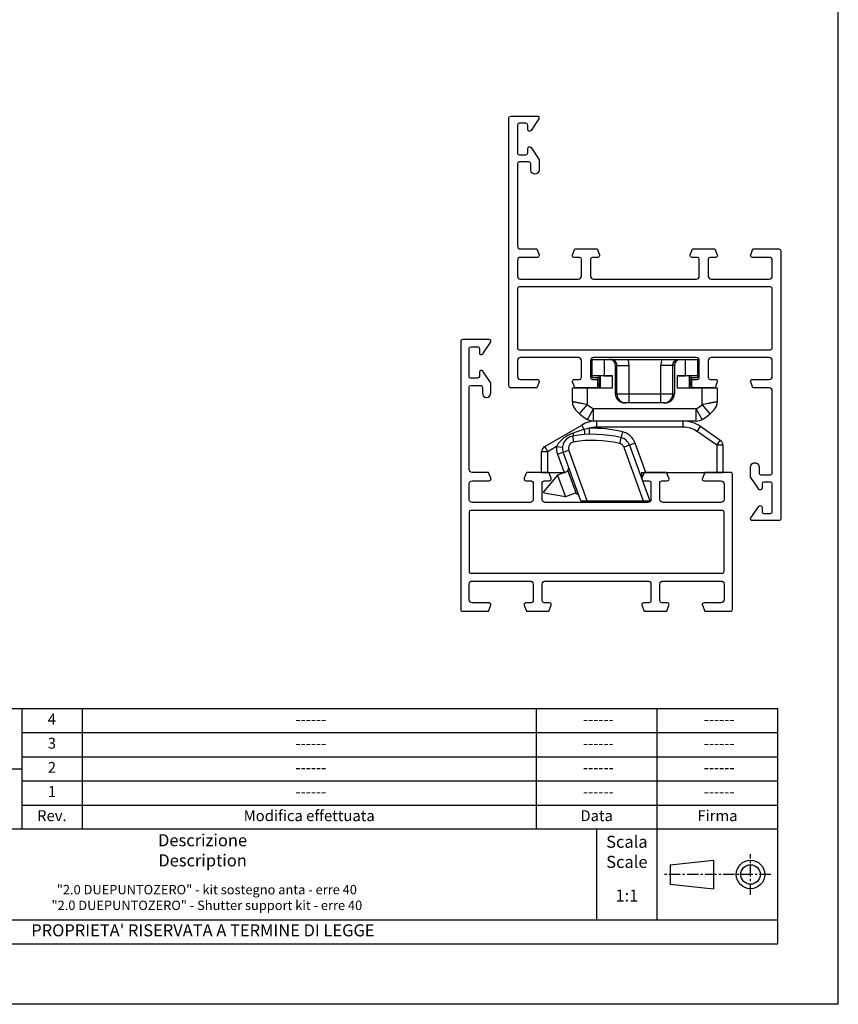
# Model space of a CAD drawing. Units: millimetres. Extents: x 2757 to 2967, y 1516 to 1813.
# Drawn here: x 2832 to 2967, y 1516 to 1679 of the extents above; entities that cross this region are included whole.
import ezdxf
from ezdxf.enums import TextEntityAlignment as Align

# ---------------------------------------------------------------- set-up
doc = ezdxf.new("R2010")
doc.units = ezdxf.units.MM
doc.linetypes.add('CENTER', pattern=[0.6, 0.375, -0.075, 0.075, -0.075])
doc.styles.add('DAVIDE', font='arial.ttf', dxfattribs={"height": 2.5})
doc.styles.add('pep', font='arial.ttf')

# ---------------------------------------------------------------- blocks, each defined once
blk = doc.blocks.new('I$C39FDDCDA')
at = {"linetype": 'CENTER', "ltscale": 5}
for p, q in [((14.32, 0), (14.32, 6.72)), ((17.69, 3.36), (0, 3.36))]:
    blk.add_line(p, q, dxfattribs=at)
at = {"linetype": 'Continuous'}
for p, q in [((1, 4.97), (8.2, 5.72)), ((1, 4.97), (1, 1.75)), ((8.2, 5.72), (8.2, 1)), ((1, 1.75), (8.2, 1))]:
    blk.add_line(p, q, dxfattribs=at)
for radius in [2.36, 1.61]:
    blk.add_circle((14.32, 3.36), radius)
blk = doc.blocks.new('A$C50700035')
for points in [[(21.3, 12, -0.414213), (21.6, 11.7), (21.6, 10.8, 0.525872), (22.01, 10.52), (23, 10.9), (23, 14.61), (22.01, 14.99, 0.525872), (21.6, 14.71), (21.6, 13.8, -0.414213), (21.3, 13.5), (18.5, 13.5, -0.414213), (18, 14), (18, 31, -0.414214), (18.5, 31.5), (21.3, 31.5, -0.414213), (21.6, 31.2), (21.6, 30.3, 0.525872), (22.01, 30.02), (23, 30.4), (23, 34.11), (22.01, 34.49, 0.525872), (21.6, 34.21), (21.6, 33.3, -0.414213), (21.3, 33), (18.5, 33, -0.414213), (18, 33.5), (18, 43.1, -0.414214), (18.5, 43.6), (21.1, 43.6, -0.414213), (21.6, 43.1), (21.6, 40.3, 0.525872), (22.01, 40.02), (23, 40.4), (23, 43.1, -0.414214), (23.5, 43.6), (37.1, 43.6, -0.414213), (37.4, 43.3), (37.4, 41.7, -0.414214), (37.1, 41.4), (36.1, 41.4, 1), (36.1, 40), (37.7, 40, 0.151148), (37.87, 40.05), (39.77, 41.35, 0.737396), (39.6, 41.9), (38.9, 41.9, -0.414213), (38.6, 42.2), (38.6, 43.3, -0.414214), (38.9, 43.6), (43.5, 43.6, -0.414213), (43.8, 43.3), (43.8, 42.2, -0.414214), (43.5, 41.9), (42.8, 41.9, 0.414214), (42.5, 41.6, 0.247566), (42.63, 41.35), (44.53, 40.05, 0.603122), (45, 40.3), (45, 44.7, 0.414213), (44.7, 45), (0.3, 45, 0.414214), (0, 44.7), (0, 40.4), (0.99, 40.02, 0.525874), (1.4, 40.3), (1.4, 43.1, -0.414214), (1.9, 43.6), (4.5, 43.6, -0.414214), (5, 43.1), (5, 33.5, -0.414214), (4.5, 33), (1.7, 33, -0.414214), (1.4, 33.3), (1.4, 34.2, 0.525872), (0.99, 34.48), (0, 34.1), (0, 30.39), (0.99, 30.01, 0.525872), (1.4, 30.29), (1.4, 31.2, -0.414213), (1.7, 31.5), (4.5, 31.5, -0.414213), (5, 31), (5, 14, -0.414213), (4.5, 13.5), (1.7, 13.5, -0.414214), (1.4, 13.8), (1.4, 14.7, 0.525872), (0.99, 14.98), (0, 14.6), (0, 10.89), (0.99, 10.51, 0.525872), (1.4, 10.79), (1.4, 11.7, -0.414213), (1.7, 12), (4.5, 12, -0.414213), (5, 11.5), (5, 1.9, -0.414214), (4.5, 1.4), (1.9, 1.4, -0.414214), (1.4, 1.9), (1.4, 4.7, 0.525872), (0.99, 4.98), (0, 4.6), (0, 0.3, 0.414214), (0.3, 0), (22.7, 0, 0.414214), (23, 0.3), (23, 4.6), (22.01, 4.98, 0.525874), (21.6, 4.7), (21.6, 1.9, -0.414214), (21.1, 1.4), (18.5, 1.4, -0.414214), (18, 1.9), (18, 11.5, -0.414214), (18.5, 12)], [(6.6, 43.6, 0.414214), (6.3, 43.3), (6.3, 1.7, 0.414214), (6.6, 1.4), (16.4, 1.4, 0.414214), (16.7, 1.7), (16.7, 43.3, 0.414213), (16.4, 43.6), (16.4, 43.6)]]:
    blk.add_lwpolyline(points, format="xyb", close=True)
for points in [[(21.96, 40), (21.9, 40)], [(1.05, 5), (1.1, 5)]]:
    blk.add_lwpolyline(points)
blk = doc.blocks.new('A$C27CE7B48')
for points in [[(23.7, 33), (26.5, 33, 0.414214), (27, 33.5), (27, 43.1, 0.414214), (26.5, 43.6), (23.9, 43.6, 0.414214), (23.4, 43.1), (23.4, 40.3, -0.525874), (22.99, 40.02), (22, 40.4), (22, 44.7, -0.414214), (22.3, 45), (66.7, 45, -0.414213), (67, 44.7), (67, 40.3, -0.603122), (66.53, 40.05), (64.63, 41.35, -0.247566), (64.5, 41.6, -0.414214), (64.8, 41.9), (65.5, 41.9, 0.414214), (65.8, 42.2), (65.8, 43.3, 0.414213), (65.5, 43.6), (60.9, 43.6, 0.414214), (60.6, 43.3), (60.6, 42.2, 0.414213), (60.9, 41.9), (61.6, 41.9, -0.737396), (61.77, 41.35), (59.87, 40.05, -0.151148), (59.7, 40), (58.1, 40, -1), (58.1, 41.4), (59.1, 41.4, 0.414214), (59.4, 41.7), (59.4, 43.3, 0.414213), (59.1, 43.6), (45.5, 43.6, 0.414214), (45, 43.1), (45, 40.4), (44.01, 40.02, -0.525872), (43.6, 40.3), (43.6, 43.1, 0.414213), (43.1, 43.6), (40.5, 43.6, 0.414214), (40, 43.1), (40, 33.5, 0.414213), (40.5, 33), (43.3, 33, 0.414213), (43.6, 33.3), (43.6, 34.21, -0.525872), (44.01, 34.49), (45, 34.11), (45, 30.4), (44.01, 30.02, -0.525872), (43.6, 30.3), (43.6, 31.2, 0.414213), (43.3, 31.5), (40.5, 31.5, 0.414214), (40, 31), (40, 14, 0.414213), (40.5, 13.5), (43.3, 13.5, 0.414213), (43.6, 13.8), (43.6, 14.71, -0.525872), (44.01, 14.99), (45, 14.61), (45, 10.9), (44.01, 10.52, -0.525872), (43.6, 10.8), (43.6, 11.7, 0.414213), (43.3, 12), (40.5, 12, 0.414214), (40, 11.5), (40, 1.9, 0.414214), (40.5, 1.4), (43.1, 1.4, 0.414214), (43.6, 1.9), (43.6, 4.7, -0.525874), (44.01, 4.98), (45, 4.6), (45, 0.3, -0.414214), (44.7, 0), (0.3, 0, -0.414214), (0, 0.3), (0, 4.7, -0.603122), (0.47, 4.95), (2.37, 3.65, -0.247566), (2.5, 3.4, -0.414214), (2.2, 3.1), (1.5, 3.1, 0.414214), (1.2, 2.8), (1.2, 1.7, 0.414214), (1.5, 1.4), (6.1, 1.4, 0.414213), (6.4, 1.7), (6.4, 2.8, 0.414213), (6.1, 3.1), (5.4, 3.1, -0.737396), (5.23, 3.65), (7.13, 4.95, -0.151148), (7.3, 5), (8.9, 5, -1), (8.9, 3.6), (7.9, 3.6, 0.414214), (7.6, 3.3), (7.6, 1.7, 0.414214), (7.9, 1.4), (21.5, 1.4, 0.414214), (22, 1.9), (22, 4.6), (22.99, 4.98, -0.525872), (23.4, 4.7), (23.4, 1.9, 0.414214), (23.9, 1.4), (26.5, 1.4, 0.414214), (27, 1.9), (27, 11.5, 0.414213), (26.5, 12), (23.7, 12, 0.414213), (23.4, 11.7), (23.4, 10.79, -0.525872), (22.99, 10.51), (22, 10.89), (22, 14.6), (22.99, 14.98, -0.525872), (23.4, 14.7), (23.4, 13.8, 0.414214), (23.7, 13.5), (26.5, 13.5, 0.414213), (27, 14), (27, 31, 0.414213), (26.5, 31.5), (23.7, 31.5, 0.414213), (23.4, 31.2), (23.4, 30.29, -0.525872), (22.99, 30.01), (22, 30.39), (22, 34.1), (22.99, 34.48, -0.525872), (23.4, 34.2), (23.4, 33.3, 0.414214)], [(28.6, 43.6, 0.414214), (28.3, 43.3), (28.3, 1.7, 0.414214), (28.6, 1.4), (38.4, 1.4, 0.414214), (38.7, 1.7), (38.7, 43.3, 0.414213), (38.4, 43.6), (38.4, 43.6)]]:
    blk.add_lwpolyline(points, format="xyb", close=True)
for points in [[(43.96, 40), (43.9, 40)], [(23.05, 5), (23.1, 5)]]:
    blk.add_lwpolyline(points)
blk = doc.blocks.new('A$C75675888')
at = {"color": 9, "linetype": 'Continuous'}
for p, q in [((9.13, 12.2), (9.13, 13.2)), ((23.42, 12.2), (23.42, 13.2)), ((7.05, 11.8), (6.63, 12.53)), ((7.86, 11.99), (7.89, 10.99)), ((23.42, 12.2), (9.13, 12.2)), ((13.36, 11.43), (12.9, 9.48)), ((25.72, 11.48), (26.29, 12.3)), ((29, 9.18), (25.72, 11.48)), ((5.11, 10.71), (5.28, 9.73)), ((29, 9.18), (29.57, 10)), ((1, 8.12), (0.5, 8.99)), ((2.46, 8.96), (1, 8.12)), ((2.46, 8.96), (3.45, 8.89)), ((2.63, 7.71), (4.51, 8.4)), ((7.56, 0), (4.51, 8.4)), ((15.49, 9.54), (13.61, 8.85)), ((13.61, 8.85), (16.83, 0)), ((17.25, 4.7), (15.49, 9.54)), ((30, 9.18), (29, 9.18)), ((29, 9.18), (29, 4.7)), ((1, 8.12), (0, 8.12)), ((1, 4.7), (1, 8.12)), ((2.63, 7.71), (3.73, 4.7))]:
    blk.add_line(p, q, dxfattribs=at)
at = {"color": 7, "linetype": 'Continuous'}
for p, q in [((23.42, 13.2), (9.13, 13.2)), ((0.5, 8.99), (6.63, 12.53)), ((29.57, 10), (26.29, 12.3)), ((14.55, 9.19), (17.89, 0)), ((30, 9.18), (30, 4.7)), ((0, 4.7), (0, 8.12)), ((6.5, 0), (3.57, 8.06)), ((4.52, 5.45), (4.34, 5.07)), ((5.78, 1.12), (4.34, 5.07)), ((0, 4.7), (3.92, 4.7)), ((2.62, 4.23), (0.32, 1.49)), ((4.41, 4.88), (2.62, 4.23)), ((2.62, 4.23), (3.92, 0.66)), ((16.51, 4.7), (30, 4.7)), ((16.51, 4.7), (16.51, 3.8)), ((0.4, 1.28), (0.32, 1.49)), ((3.92, 0.66), (0.4, 1.28)), ((5.71, 1.31), (3.92, 0.66)), ((6.16, 0.94), (5.78, 1.12)), ((6.5, 0), (17.89, 0))]:
    blk.add_line(p, q, dxfattribs=at)
for centre, radius, start, end in [((9.13, 8.2), 5, 90, 120), ((23.42, 8.2), 5, 55, 90), ((5.45, 8.74), 2, 99.745, 200), ((8.49, -9), 20, 76.596, 99.745), ((12.67, 8.51), 2, 20, 76.596), ((29, 9.18), 1, 0, 55), ((1, 8.12), 1, 120, 180), ((16.7, 3.7), 1, 99.1157, 101.0926)]:
    blk.add_arc(centre, radius, start, end, dxfattribs=at)
at = {"color": 9, "linetype": 'Continuous'}
for centre, radius, start, end in [((16.85, -21.48), 34.69, 106.3988, 109.5804), ((9.13, 8.2), 4, 90, 108.6345), ((8.49, -9), 21, 76.596, 91.7411), ((12.67, 8.51), 3, 20, 76.596), ((23.42, 8.2), 4, 55, 90), ((8.49, -9), 19, 76.596, 99.745), ((5.45, 8.74), 3, 175.7434, 200), ((5.45, 8.74), 1, 99.745, 200), ((12.67, 8.51), 1, 20, 76.596)]:
    blk.add_arc(centre, radius, start, end, dxfattribs=at)
for points, knots in [([(7.05, 11.8), (7.06, 11.75), (7.06, 11.64), (7.07, 11.47), (7.07, 11.33), (7.07, 11.2), (7.07, 11.1), (7.07, 11.02), (7.06, 10.97), (7.05, 10.95), (7.05, 10.95), (7.04, 10.95)], [0, 0, 0, 0, 0.200309, 0.389322, 0.560581, 0.708928, 0.829835, 0.919562, 0.975772, 0.991331, 1, 1, 1, 1]), ([(5.22, 11.21), (4.93, 11.11), (4.38, 10.85), (3.61, 10.36), (3.05, 9.84), (2.67, 9.37), (2.52, 9.1), (2.46, 8.96)], [0, 0, 0, 0, 0.250312, 0.501081, 0.750032, 0.874671, 1, 1, 1, 1]), ([(5.22, 11.21), (5.22, 11.14), (5.22, 11.05), (5.21, 10.93), (5.2, 10.86), (5.18, 10.8), (5.16, 10.76), (5.14, 10.72), (5.12, 10.71), (5.11, 10.71)], [0, 0, 0, 0, 0.374459, 0.533177, 0.66965, 0.783055, 0.873539, 0.943562, 1, 1, 1, 1])]:
    blk.add_open_spline(points, degree=3, knots=knots, dxfattribs=at)
blk.add_open_spline([(7.86, 11.99), (7.59, 11.94), (7.32, 11.88), (7.05, 11.8)], degree=3, dxfattribs=at)
at = {"color": 7, "linetype": 'Continuous'}
blk.add_open_spline([(6.5, 0), (6.5, 0), (6.5, 0), (6.5, 0), (6.5, 0)], degree=3, knots=[0, 0, 0, 0, 0.607453, 1, 1, 1, 1], dxfattribs=at)
blk = doc.blocks.new('A$C0DDB5A78')
at = {"color": 7, "linetype": 'Continuous'}
for p, q in [((3.25, 7.2), (3.25, 10.2)), ((3.25, 10.2), (20.75, 10.2)), ((20.75, 7.2), (20.75, 10.2)), ((7.12, 4.5), (7.12, 9.2)), ((16.88, 9.2), (16.88, 4.5)), ((3.25, 7.2), (4.2, 7.2)), ((4.2, 7.28), (4.5, 7.29)), ((4.2, 5.5), (4.2, 7.28)), ((4.5, 5.5), (4.5, 7.29)), ((4.56, 7.29), (4.5, 7.29)), ((4.56, 7.29), (4.66, 7.44)), ((4.56, 7.29), (4.56, 5.5)), ((5.25, 7.49), (6.66, 7.49)), ((17.34, 7.49), (18.75, 7.49)), ((19.44, 7.29), (19.34, 7.44)), ((19.44, 5.5), (19.44, 7.29)), ((19.5, 7.29), (19.44, 7.29)), ((19.5, 5.5), (19.5, 7.29)), ((19.5, 7.29), (19.8, 7.28)), ((19.8, 5.5), (19.8, 7.28)), ((19.8, 7.2), (20.75, 7.2)), ((0, 3.2), (0, 5.5)), ((0, 5.5), (6.66, 5.5)), ((17.34, 5.5), (24, 5.5)), ((24, 3.2), (24, 5.5)), ((15.38, 3), (8.62, 3)), ((20.51, 0), (3.49, 0))]:
    blk.add_line(p, q, dxfattribs=at)
at = {"color": 9, "linetype": 'Continuous'}
for p, q in [((5.25, 10.2), (5.25, 7.49)), ((18.75, 7.49), (18.75, 10.2)), ((7.12, 9.2), (9.37, 9.2)), ((7.37, 4.5), (7.37, 9.2)), ((9.37, 3), (9.37, 9.2)), ((14.63, 3), (14.63, 9.2)), ((16.88, 9.2), (14.63, 9.2)), ((16.63, 4.5), (16.63, 9.2)), ((4.66, 5.5), (4.66, 7.44)), ((6.66, 5.5), (6.66, 7.49)), ((17.34, 7.49), (17.34, 5.5)), ((19.34, 7.44), (19.34, 5.5)), ((2.5, 2.71), (2.5, 5.5)), ((21.5, 2.71), (21.5, 5.5)), ((7.12, 4.5), (16.88, 4.5)), ((1.18, 1.21), (2.5, 2.71)), ((2.5, 0.26), (3.49, 2)), ((3.49, 0), (3.49, 2)), ((20.51, 2), (3.49, 2)), ((20.51, 0), (20.51, 2)), ((21.5, 0.26), (20.51, 2)), ((22.82, 1.21), (21.5, 2.71))]:
    blk.add_line(p, q, dxfattribs=at)
for centre, radius, start, end in [((6.37, 9.2), 3, 0.0015, 19.4791), ((17.63, 9.2), 3, 160.5213, 179.9986), ((8.87, 4.5), 1.5, 179.9837, 261.4072), ((15.13, 4.5), 1.5, 278.5929, 0.0163), ((6.47, 7.21), 6, 228.6163, 240.2652), ((8.87, 4.5), 1.5, 261.4278, 269.9854), ((15.13, 4.5), 1.5, 270.0146, 278.5722), ((17.53, 7.21), 6, 299.7348, 311.3837)]:
    blk.add_arc(centre, radius, start, end, dxfattribs=at)
at = {"color": 7, "linetype": 'Continuous'}
for centre, radius, start, end in [((2, 3.2), 2, 180, 221.8897), ((6.47, 7.21), 8, 221.8897, 240.2637), ((17.53, 7.21), 8, 299.7363, 318.1103), ((22, 3.2), 2, 318.1103, 0), ((3.49, 2), 2, 240.2637, 270), ((20.51, 2), 2, 270, 299.7363)]:
    blk.add_arc(centre, radius, start, end, dxfattribs=at)
for centre, major_axis, ratio, start_param, end_param in [((6.12, 9.2), (1, 0), 0.999391, 6.283185, 7.853982), ((17.88, 9.2), (-1, 0), 0.999391, 4.712389, 6.283185), ((5.25, 7.44), (2, 0), 0.026186, 1.570796, 3.141593), ((6.66, 7.44), (2, 0), 0.026186, 1.570796, 3.124139), ((17.34, 7.44), (2, 0), 0.026186, 0.017453, 1.570796), ((18.75, 7.44), (2, 0), 0.026186, 0, 1.570796), ((8.62, 4.5), (1.5, 0), 0.999391, -3.141593, -1.570796), ((15.38, 4.5), (1.5, 0), 0.999391, -1.570796, 0)]:
    blk.add_ellipse(centre, major_axis=major_axis, ratio=ratio, start_param=start_param, end_param=end_param, dxfattribs=at)
for points, knots in [([(7.37, 9.2), (7.37, 9.27), (7.36, 9.4), (7.28, 9.65), (7.1, 9.93), (6.82, 10.11), (6.56, 10.19), (6.43, 10.2), (6.37, 10.2)], [0, 0, 0, 0, 0.125446, 0.250866, 0.500378, 0.749675, 0.874846, 1, 1, 1, 1]), ([(16.63, 9.2), (16.63, 9.27), (16.64, 9.4), (16.72, 9.65), (16.9, 9.93), (17.18, 10.11), (17.44, 10.19), (17.57, 10.2), (17.63, 10.2)], [0, 0, 0, 0, 0.125446, 0.250866, 0.500377, 0.749675, 0.874846, 1, 1, 1, 1])]:
    blk.add_open_spline(points, degree=3, knots=knots, dxfattribs=at)
at = {"color": 9, "linetype": 'Continuous'}
for points, knots in [([(2.5, 2.71), (2.34, 2.74), (2.02, 2.79), (1.63, 2.87), (1.33, 2.93), (1.12, 2.97), (0.93, 3.01), (0.75, 3.04), (0.58, 3.08), (0.43, 3.11), (0.32, 3.13), (0.25, 3.15), (0.2, 3.16), (0.15, 3.17), (0.11, 3.18), (0.08, 3.19), (0.05, 3.19), (0.04, 3.2), (0.03, 3.2), (0.02, 3.2), (0.01, 3.2), (0.01, 3.2), (0, 3.2), (0, 3.2), (0, 3.2), (0, 3.2), (0, 3.2)], [0, 0, 0, 0, 0.193221, 0.379336, 0.467581, 0.551506, 0.63031, 0.703228, 0.769538, 0.828554, 0.87966, 0.902066, 0.922294, 0.940286, 0.955989, 0.969356, 0.980349, 0.984943, 0.988929, 0.992304, 0.995067, 0.997219, 0.998758, 0.999298, 0.999685, 1, 1, 1, 1]), ([(24, 3.2), (24, 3.2), (24, 3.2), (24, 3.2), (24, 3.2), (23.99, 3.2), (23.99, 3.2), (23.98, 3.2), (23.97, 3.2), (23.96, 3.2), (23.95, 3.19), (23.92, 3.19), (23.89, 3.18), (23.85, 3.17), (23.8, 3.16), (23.75, 3.15), (23.68, 3.13), (23.57, 3.11), (23.42, 3.08), (23.25, 3.04), (23.07, 3.01), (22.88, 2.97), (22.67, 2.93), (22.37, 2.87), (21.98, 2.79), (21.66, 2.74), (21.5, 2.71)], [0, 0, 0, 0, 0.000316, 0.000703, 0.001243, 0.002782, 0.004933, 0.007696, 0.01107, 0.015055, 0.019648, 0.03064, 0.044007, 0.05971, 0.077705, 0.097934, 0.120342, 0.171451, 0.230468, 0.296777, 0.369695, 0.448497, 0.532421, 0.620665, 0.80678, 1, 1, 1, 1])]:
    blk.add_open_spline(points, degree=3, knots=knots, dxfattribs=at)

msp = doc.modelspace()

# ---------------------------------------------------------------- linework, layer by layer
for p, q in [((2967.11, 1516.2), (2967.11, 1813.2)), ((2766.91, 1565.2), (2957.11, 1565.2)), ((2831.91, 1565.2), (2831.91, 1545.2)), ((2841.91, 1565.2), (2841.91, 1545.2)), ((2917.11, 1565.2), (2917.11, 1545.2)), ((2937.11, 1530.2), (2937.11, 1565.2)), ((2957.11, 1526.2), (2957.11, 1565.2)), ((2831.91, 1561.2), (2957.11, 1561.2)), ((2831.91, 1557.2), (2957.11, 1557.2)), ((2816.91, 1555.2), (2831.91, 1555.2)), ((2831.91, 1553.2), (2957.11, 1553.2)), ((2831.91, 1549.2), (2957.11, 1549.2)), ((2957.11, 1545.2), (2766.91, 1545.2)), ((2927.11, 1530.2), (2927.11, 1545.2)), ((2766.91, 1530.2), (2957.11, 1530.2)), ((2766.91, 1526.2), (2957.11, 1526.2)), ((2967.11, 1516.2), (2757.11, 1516.2))]:
    msp.add_line(p, q)

# ---------------------------------------------------------------- block references
at = {"linetype": 'Continuous', "rotation": 89.99999997649688}
for name, p in [('A$C27CE7B48', (2957.59, 1596.29)), ('A$C50700035', (2949.59, 1581.29))]:
    msp.add_blockref(name, p, dxfattribs=at)
for name, p in [('A$C0DDB5A78', (2923.09, 1612.79)), ('A$C75675888', (2918, 1599.59)), ('I$C39FDDCDA', (2938.26, 1534.34))]:
    msp.add_blockref(name, p)

# ---------------------------------------------------------------- texts
at = {"style": 'pep'}
msp.add_text("PROPRIETA' RISERVATA A TERMINE DI LEGGE", height=2, dxfattribs=at).set_placement((2861.91, 1527.45), align=Align.CENTER)
at = {"attachment_point": 5, "style": 'DAVIDE'}
for s, insert, char_height, width in [('4', (2836.91, 1563.2), 1.8, 10), (' ------', (2879.51, 1563.2), 1.8, 75.2), (' ------', (2927.11, 1563.2), 1.8, 20), (' ------', (2947.11, 1563.2), 1.8, 20), ('3', (2836.91, 1559.2), 1.8, 10), (' ------', (2879.51, 1559.2), 1.8, 75.2), (' ------', (2927.11, 1559.2), 1.8, 20), (' ------', (2947.11, 1559.2), 1.8, 20), ('2', (2836.91, 1555.2), 1.8, 10), (' ------', (2879.51, 1555.2), 1.8, 75.2), (' ------', (2927.11, 1555.2), 1.8, 20), (' ------', (2947.11, 1555.2), 1.8, 20), ('1', (2836.91, 1551.2), 1.8, 10), (' ------', (2879.51, 1551.2), 1.8, 75.2), (' ------', (2927.11, 1551.2), 1.8, 20), (' ------', (2947.11, 1551.2), 1.8, 20), ('Rev.', (2836.91, 1547.2), 1.8, 10), ('Modifica effettuata', (2879.51, 1547.2), 1.8, 75.2), ('Data', (2927.11, 1547.2), 1.8, 20), ('Firma', (2947.11, 1547.2), 1.8, 20), ('{\\H1.1111x;Descrizione\\P\\fArial|b0|i1|c0|p34;Description}', (2861.86, 1541.7), 1.8, 130.5148), ('Scala\\P{\\fArial|b0|i1|c0|p34;Scale}', (2932.11, 1541.45), 2, 10), ('{\\fCalibri|b0|i0|c0|p34;\\H0.91667x;"2.0 DUEPUNTOZERO" - kit sostegno anta - erre 40\\P\\fCalibri|b0|i1|c0|p34;"2.0 DUEPUNTOZERO" - Shutter support kit - erre 40}', (2862.57, 1533.89), 1.7, 130.5148), ('1:1', (2932.11, 1533.95), 2, 10)]:
    msp.add_mtext(s, dxfattribs=dict(at, insert=insert, char_height=char_height, width=width))

doc.saveas('drawing.dxf')
